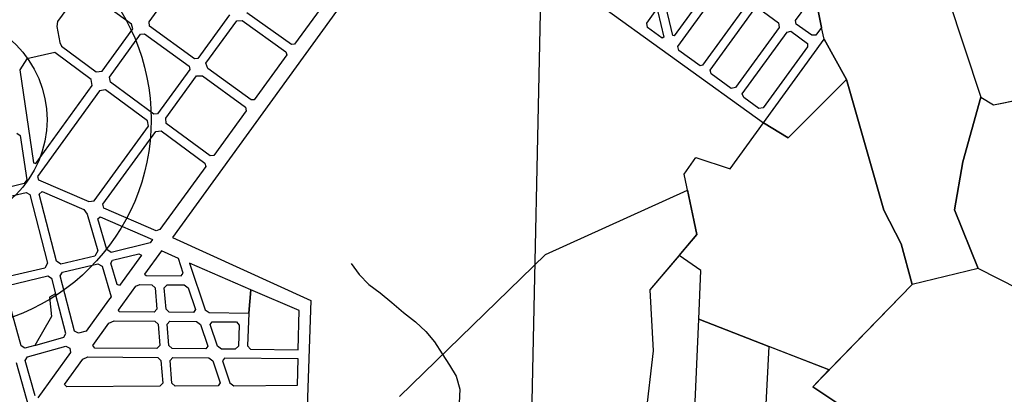
# Model space of a CAD drawing. Extents: x 281 to 1517, y 223 to 477.
# Drawn here: x 1147 to 1153, y 434 to 436 of the extents above; entities that cross this region are included whole.
import ezdxf

# ---------------------------------------------------------------- set-up
doc = ezdxf.new("R2010")
doc.units = 0
doc.header["$MEASUREMENT"] = 0
doc.layers.get('0').update_dxf_attribs({"linetype": 'CONTINUOUS'})
for name, color, linetype in [('MUB_HIDROGRAFIA', 140, 'CONTINUOUS'), ('MUB_QUADRA', 7, 'CONTINUOUS'), ('PONTO', 7, 'CONTINUOUS')]:
    doc.layers.add(name, color=color, linetype=linetype)

# ---------------------------------------------------------------- blocks, each defined once
blk = doc.blocks.new('MALHA DE MINEIROS')
at = {"layer": 'MUB_HIDROGRAFIA', "color": 4}
for p, q in [((-0.801, 6.7), (-0.714, 6.58)), ((-0.714, 6.58), (-0.606, 6.468)), ((-0.606, 6.468), (-0.484, 6.377)), ((-0.484, 6.377), (-0.354, 6.269)), ((-0.354, 6.269), (-0.226, 6.158)), ((-0.226, 6.158), (-0.093, 6.056)), ((-0.093, 6.056), (0.021, 5.951)), ((0.021, 5.951), (0.114, 5.838)), ((0.114, 5.838), (0.201, 5.703)), ((0.201, 5.703), (0.282, 5.58)), ((0.282, 5.58), (0.353, 5.456)), ((0.353, 5.456), (0.396, 5.315)), ((0.396, 5.315), (0.388, 5.161))]:
    blk.add_line(p, q, dxfattribs=at)
at = {"layer": 'MUB_QUADRA'}
for p, q in [((0.063, 10.906), (-2.771, 6.986)), ((0.063, 10.906), (3.74, 8.25)), ((-3.028, 9.364), (-2.693, 9.829)), ((3.202, 9.826), (2.756, 9.209)), ((2.796, 9.093), (3.28, 9.761)), ((-3.792, 9.703), (-4.037, 9.368)), ((-3.221, 9.337), (-3.738, 9.713)), ((4.093, 9.381), (4.306, 9.674)), ((4.306, 9.674), (4.378, 9.303)), ((-1.063, 9.617), (-1.425, 9.118)), ((2.741, 9.214), (2.647, 9.617)), ((3.558, 9.562), (3.067, 8.885)), ((-2.141, 9.442), (-2.49, 8.962)), ((-1.461, 9.115), (-1.95, 9.464)), ((2.453, 9.349), (2.547, 9.479)), ((2.577, 9.475), (2.641, 9.196)), ((3.152, 8.832), (3.638, 9.501)), ((3.685, 9.514), (3.906, 9.355)), ((-4.037, 9.368), (-4.045, 9.312)), ((-3.207, 9.287), (-3.221, 9.337)), ((-3.022, 9.317), (-3.028, 9.364)), ((-2.403, 8.91), (-2.063, 9.377)), ((-2.063, 9.377), (-2.004, 9.379)), ((-2.004, 9.379), (-1.522, 9.035)), ((2.46, 9.301), (2.453, 9.349)), ((3.906, 9.355), (3.912, 9.303)), ((4.098, 9.34), (4.093, 9.381)), ((4.273, 9.216), (4.098, 9.34)), ((-4.045, 9.312), (-4.011, 9.138)), ((-3.543, 8.821), (-3.207, 9.287)), ((-3.465, 8.756), (-3.124, 9.23)), ((-3.124, 9.23), (-3.077, 9.231)), ((-3.077, 9.231), (-2.585, 8.874)), ((-2.527, 8.957), (-3.022, 9.317)), ((2.622, 9.183), (2.46, 9.301)), ((3.912, 9.303), (3.431, 8.64)), ((3.506, 8.571), (3.999, 9.252)), ((3.999, 9.252), (4.04, 9.261)), ((4.04, 9.261), (4.225, 9.127)), ((4.317, 9.219), (4.273, 9.216)), ((4.378, 9.303), (4.317, 9.219)), ((-4.011, 9.138), (-3.991, 9.096)), ((-1.425, 9.118), (-1.461, 9.115)), ((2.641, 9.196), (2.622, 9.183)), ((2.756, 9.209), (2.741, 9.214)), ((3.741, 8.252), (4.409, 9.174)), ((4.225, 9.127), (4.224, 9.09)), ((4.409, 9.174), (4.654, 8.729)), ((-4.065, 9.026), (-4.376, 8.957)), ((-3.664, 8.73), (-4.065, 9.026)), ((-3.991, 9.096), (-3.61, 8.815)), ((-1.522, 9.035), (-1.512, 8.999)), ((2.806, 9.05), (2.796, 9.093)), ((3.041, 8.879), (2.806, 9.05)), ((4.224, 9.09), (3.735, 8.415)), ((-4.376, 8.957), (-4.451, 8.837)), ((-2.49, 8.962), (-2.527, 8.957)), ((-2.382, 8.851), (-2.403, 8.91)), ((-1.512, 8.999), (-1.87, 8.506)), ((-4.451, 8.837), (-4.301, 7.81)), ((-3.61, 8.815), (-3.543, 8.821)), ((-2.58, 8.839), (-2.935, 8.351)), ((-2.585, 8.874), (-2.58, 8.839)), ((-1.904, 8.504), (-2.382, 8.851)), ((3.067, 8.885), (3.041, 8.879)), ((3.162, 8.792), (3.152, 8.832)), ((3.384, 8.631), (3.162, 8.792)), ((-3.656, 8.664), (-3.664, 8.73)), ((-3.453, 8.7), (-3.465, 8.756)), ((-2.976, 8.347), (-3.453, 8.7)), ((-2.844, 8.304), (-2.506, 8.768)), ((-2.506, 8.768), (-2.441, 8.769)), ((-2.441, 8.769), (-1.965, 8.422)), ((4.654, 8.729), (4.012, 8.084)), ((-4.276, 7.803), (-3.656, 8.664)), ((-3.574, 8.605), (-4.255, 7.66)), ((-3.506, 8.613), (-3.574, 8.605)), ((-3.045, 8.272), (-3.506, 8.613)), ((3.431, 8.64), (3.384, 8.631)), ((3.522, 8.531), (3.506, 8.571)), ((-1.87, 8.506), (-1.904, 8.504)), ((3.688, 8.41), (3.522, 8.531)), ((-2.935, 8.351), (-2.976, 8.347)), ((-1.959, 8.383), (-2.314, 7.892)), ((-1.965, 8.422), (-1.959, 8.383)), ((3.735, 8.415), (3.688, 8.41)), ((-3.033, 8.215), (-3.045, 8.272)), ((-2.84, 8.245), (-2.844, 8.304)), ((-2.355, 7.887), (-2.84, 8.245)), ((4.012, 8.084), (3.741, 8.252)), ((-4.484, 8.138), (-4.447, 8.113)), ((-3.633, 7.392), (-3.033, 8.215)), ((-3.537, 7.353), (-2.952, 8.156)), ((-2.952, 8.156), (-2.896, 8.162)), ((-2.896, 8.162), (-2.413, 7.805)), ((-4.447, 8.113), (-4.374, 7.623)), ((-4.301, 7.81), (-4.276, 7.803)), ((-2.314, 7.892), (-2.355, 7.887)), ((-2.404, 7.768), (-2.908, 7.074)), ((-2.413, 7.805), (-2.404, 7.768)), ((-4.374, 7.623), (-4.402, 7.582)), ((-4.255, 7.66), (-4.245, 7.622)), ((-4.245, 7.622), (-3.69, 7.382)), ((-4.402, 7.582), (-4.865, 7.47)), ((-4.838, 7.374), (-4.383, 7.484)), ((-4.383, 7.484), (-4.342, 7.46)), ((-4.239, 7.464), (-4.207, 7.493)), ((-4.207, 7.493), (-3.748, 7.294)), ((-4.342, 7.46), (-4.145, 6.702)), ((-4.048, 6.725), (-4.239, 7.464)), ((-3.69, 7.382), (-3.633, 7.392)), ((-3.748, 7.294), (-3.71, 7.243)), ((-3.527, 7.31), (-3.537, 7.353)), ((-2.948, 7.06), (-3.527, 7.31)), ((-3.71, 7.243), (-3.593, 6.841)), ((-3.591, 7.191), (-3.567, 7.216)), ((-3.493, 6.854), (-3.591, 7.191)), ((-3.567, 7.216), (-2.989, 6.965)), ((-2.908, 7.074), (-2.948, 7.06)), ((-2.989, 6.965), (-3.015, 6.926)), ((-2.771, 6.986), (-1.247, 6.292)), ((-3.593, 6.841), (-3.626, 6.781)), ((-3.446, 6.823), (-3.493, 6.854)), ((-3.015, 6.926), (-3.446, 6.823)), ((-2.891, 6.838), (-3.077, 6.581)), ((-2.705, 6.755), (-2.891, 6.838)), ((-3.998, 6.692), (-4.048, 6.725)), ((-3.626, 6.781), (-3.998, 6.692)), ((-3.45, 6.705), (-3.431, 6.737)), ((-3.431, 6.737), (-3.141, 6.807)), ((-3.111, 6.792), (-3.354, 6.459)), ((-3.141, 6.807), (-3.111, 6.792)), ((-2.651, 6.595), (-2.705, 6.755)), ((-4.176, 6.65), (-4.604, 6.548)), ((-4.145, 6.702), (-4.176, 6.65)), ((-3.982, 6.604), (-3.592, 6.698)), ((-3.592, 6.698), (-3.544, 6.671)), ((-3.544, 6.671), (-3.446, 6.332)), ((-3.381, 6.467), (-3.45, 6.705)), ((-2.581, 6.702), (-2.41, 6.19)), ((-1.906, 6.41), (-2.581, 6.702)), ((-4.585, 6.458), (-4.144, 6.565)), ((-4.144, 6.565), (-4.103, 6.54)), ((-4.103, 6.54), (-4.058, 6.365)), ((-4.006, 6.564), (-3.982, 6.604)), ((-3.848, 5.953), (-4.006, 6.564)), ((-3.077, 6.581), (-3.059, 6.567)), ((-3.059, 6.567), (-2.674, 6.564)), ((-2.674, 6.564), (-2.651, 6.595)), ((-4.436, 5.791), (-4.609, 6.418)), ((-3.354, 6.459), (-3.381, 6.467)), ((-3.364, 6.186), (-3.174, 6.449)), ((-3.174, 6.449), (-3.131, 6.467)), ((-3.131, 6.467), (-2.996, 6.466)), ((-2.996, 6.466), (-2.96, 6.433)), ((-2.96, 6.433), (-2.942, 6.197)), ((-2.86, 6.432), (-2.829, 6.465)), ((-2.841, 6.196), (-2.86, 6.432)), ((-2.829, 6.465), (-2.64, 6.463)), ((-2.64, 6.463), (-2.596, 6.431)), ((-2.596, 6.431), (-2.516, 6.191)), ((-1.906, 6.41), (-1.928, 6.154)), ((-1.928, 6.154), (-1.906, 6.41)), ((-1.375, 6.181), (-1.906, 6.41)), ((-4.058, 6.365), (-4.123, 6.328)), ((-4.058, 6.365), (-4.123, 6.328)), ((-4.123, 6.328), (-4.104, 6.115)), ((-4.123, 6.328), (-4.104, 6.115)), ((-3.944, 5.927), (-4.058, 6.365)), ((-3.475, 6.294), (-3.721, 5.954)), ((-3.446, 6.332), (-3.475, 6.294)), ((-1.247, 6.292), (-1.291, 4.995)), ((-3.359, 6.168), (-3.364, 6.186)), ((-2.942, 6.197), (-2.972, 6.164)), ((-2.805, 6.163), (-2.841, 6.196)), ((-2.516, 6.191), (-2.539, 6.16)), ((-2.41, 6.19), (-2.366, 6.158)), ((-4.104, 6.115), (-4.287, 5.797)), ((-4.104, 6.115), (-4.287, 5.797)), ((-2.972, 6.164), (-3.359, 6.168)), ((-2.539, 6.16), (-2.805, 6.163)), ((-2.366, 6.158), (-1.928, 6.154)), ((-1.928, 6.154), (-1.944, 5.791)), ((-1.385, 5.749), (-1.375, 6.181)), ((-3.648, 5.795), (-3.47, 6.043)), ((-3.47, 6.043), (-3.412, 6.069)), ((-3.412, 6.069), (-2.965, 6.064)), ((-2.965, 6.064), (-2.929, 6.031)), ((-2.929, 6.031), (-2.91, 5.797)), ((-2.828, 6.03), (-2.798, 6.063)), ((-2.81, 5.796), (-2.828, 6.03)), ((-2.798, 6.063), (-2.505, 6.06)), ((-2.505, 6.06), (-2.461, 6.028)), ((-2.461, 6.028), (-2.381, 5.79)), ((-2.355, 6.027), (-2.332, 6.058)), ((-2.276, 5.789), (-2.355, 6.027)), ((-2.332, 6.058), (-2.066, 6.055)), ((-2.066, 6.055), (-2.034, 6.021)), ((-2.034, 6.021), (-2.043, 5.789)), ((-4.287, 5.797), (-3.968, 5.886)), ((-3.968, 5.886), (-3.944, 5.927)), ((-3.805, 5.93), (-3.848, 5.953)), ((-3.721, 5.954), (-3.805, 5.93)), ((-4.395, 5.768), (-4.436, 5.791)), ((-4.287, 5.797), (-4.395, 5.768)), ((-4.368, 5.671), (-3.943, 5.789)), ((-4.287, 5.797), (-4.287, 5.797)), ((-3.943, 5.789), (-3.902, 5.765)), ((-3.902, 5.765), (-3.892, 5.717)), ((-3.627, 5.768), (-3.648, 5.795)), ((-2.941, 5.764), (-3.627, 5.768)), ((-2.91, 5.797), (-2.941, 5.764)), ((-2.774, 5.762), (-2.81, 5.796)), ((-2.404, 5.759), (-2.774, 5.762)), ((-2.381, 5.79), (-2.404, 5.759)), ((-2.232, 5.757), (-2.276, 5.789)), ((-2.078, 5.756), (-2.232, 5.757)), ((-2.043, 5.789), (-2.078, 5.756)), ((-1.944, 5.791), (-1.912, 5.757)), ((-1.912, 5.757), (-1.385, 5.749)), ((-4.392, 5.63), (-4.368, 5.671)), ((-3.892, 5.717), (-4.254, 5.217)), ((-3.959, 5.366), (-3.756, 5.646)), ((-3.756, 5.646), (-3.702, 5.669)), ((-3.702, 5.669), (-2.933, 5.664)), ((-2.933, 5.664), (-2.898, 5.63)), ((-2.797, 5.629), (-2.766, 5.662)), ((-2.766, 5.662), (-2.371, 5.658)), ((-2.371, 5.658), (-2.327, 5.627)), ((-2.198, 5.657), (-2.221, 5.626)), ((-1.387, 5.65), (-2.198, 5.657)), ((-1.394, 5.357), (-1.387, 5.65)), ((-4.345, 5.094), (-4.488, 5.604)), ((-4.284, 5.24), (-4.392, 5.63)), ((-2.898, 5.63), (-2.878, 5.38)), ((-2.778, 5.381), (-2.797, 5.629)), ((-2.327, 5.627), (-2.245, 5.383)), ((-2.221, 5.626), (-2.14, 5.384)), ((-3.935, 5.34), (-3.959, 5.366)), ((-2.909, 5.347), (-3.935, 5.34)), ((-2.878, 5.38), (-2.909, 5.347)), ((-2.742, 5.348), (-2.778, 5.381)), ((-2.268, 5.351), (-2.742, 5.348)), ((-2.245, 5.383), (-2.268, 5.351)), ((-2.14, 5.384), (-2.096, 5.352)), ((-2.096, 5.352), (-1.394, 5.357))]:
    blk.add_line(p, q, dxfattribs=at)
at = {"layer": 'MUB_QUADRA', "linetype": 'Continuous'}
for p, q in [((5.426, 10.681), (6.132, 8.533)), ((5.426, 10.681), (6.132, 8.533)), ((4.378, 9.303), (4.306, 9.674)), ((4.409, 9.174), (4.378, 9.303)), ((4.654, 8.729), (4.409, 9.174)), ((4.012, 8.084), (4.654, 8.729)), ((4.858, 8.008), (4.654, 8.729)), ((4.654, 8.729), (4.858, 8.008)), ((5.936, 7.821), (6.132, 8.533)), ((6.132, 8.533), (5.936, 7.821)), ((6.132, 8.533), (6.272, 8.449)), ((6.132, 8.533), (6.272, 8.449)), ((6.272, 8.449), (6.582, 8.511)), ((6.272, 8.449), (6.35, 8.465)), ((6.35, 8.465), (6.582, 8.511)), ((3.373, 7.745), (3.741, 8.252)), ((3.741, 8.252), (4.012, 8.084)), ((5.063, 7.287), (4.858, 8.008)), ((4.858, 8.008), (5.063, 7.287)), ((2.864, 7.685), (2.995, 7.868)), ((2.995, 7.868), (3.373, 7.745)), ((5.842, 7.291), (5.936, 7.821)), ((5.936, 7.821), (5.842, 7.291)), ((3.006, 7.019), (2.864, 7.685)), ((1.339, 6.799), (2.901, 7.507)), ((2.901, 7.507), (3.006, 7.019)), ((5.257, 6.915), (5.063, 7.287)), ((5.063, 7.287), (5.257, 6.915)), ((6.102, 6.646), (5.842, 7.291)), ((5.842, 7.291), (6.102, 6.646)), ((3.006, 7.019), (2.488, 6.41)), ((2.81, 6.789), (3.006, 7.019)), ((5.376, 6.467), (5.257, 6.915)), ((5.257, 6.915), (5.376, 6.467)), ((-0.269, 5.234), (1.339, 6.799)), ((2.81, 6.789), (2.488, 6.41)), ((3.05, 6.623), (2.81, 6.789)), ((3.05, 6.623), (2.81, 6.789)), ((3.027, 6.086), (3.05, 6.623)), ((3.027, 6.086), (3.05, 6.623)), ((6.102, 6.646), (5.376, 6.467)), ((6.102, 6.646), (5.376, 6.467)), ((6.55, 6.417), (6.102, 6.646)), ((6.55, 6.417), (6.102, 6.646)), ((2.488, 6.41), (2.524, 5.737)), ((2.488, 6.41), (2.524, 5.737)), ((5.376, 6.467), (4.281, 5.341)), ((5.376, 6.467), (4.461, 5.526)), ((2.963, 4.606), (3.027, 6.086)), ((2.963, 4.606), (3.027, 6.086)), ((3.799, 5.784), (3.027, 6.086)), ((3.027, 6.086), (3.799, 5.784)), ((3.799, 5.784), (3.737, 4.654)), ((3.799, 5.784), (3.737, 4.654)), ((4.461, 5.526), (3.799, 5.784)), ((4.46, 5.526), (3.799, 5.784)), ((2.524, 5.737), (2.417, 4.798)), ((2.524, 5.737), (2.417, 4.798)), ((4.281, 5.341), (4.46, 5.526)), ((4.858, 4.957), (4.281, 5.341)), ((4.281, 5.341), (4.858, 4.957))]:
    blk.add_line(p, q, dxfattribs=at)

msp = doc.modelspace()

# ---------------------------------------------------------------- linework, layer by layer
at = {"color": 1, "linetype": 'Continuous'}
for radius in [1.2998, 0.6558]:
    msp.add_circle((1146.8983, 435.8768), radius, dxfattribs=at)
at = {"layer": 'PONTO'}
msp.add_line((1147.2568, 280.5531), (1151.0228, 455.9616), dxfattribs=at)

# ---------------------------------------------------------------- block references
at = {"linetype": 'Continuous', "xscale": 0.5615999999999804, "yscale": 0.5615999999999804, "zscale": 0.5615999999999804}
msp.add_blockref('MALHA DE MINEIROS', (1149.8854, 431.2237), dxfattribs=at)

doc.saveas('drawing.dxf')
